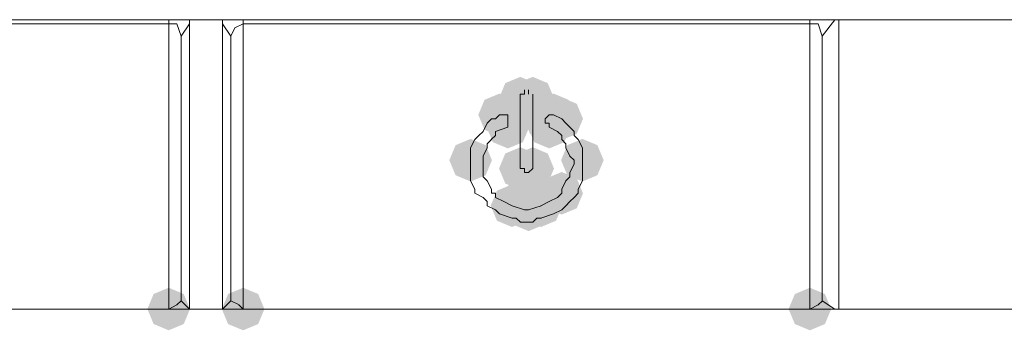
# Model space of a CAD drawing. Units: inches. Extents: x 1830 to 7345, y 1566 to 3492.
# Drawn here: x 3864 to 3906, y 2518 to 2531 of the extents above; entities that cross this region are included whole.
import ezdxf

# ---------------------------------------------------------------- set-up
doc = ezdxf.new("R2010")
doc.units = ezdxf.units.IN
doc.header["$MEASUREMENT"] = 0

msp = doc.modelspace()

# ---------------------------------------------------------------- hatches: boundary and pattern name
h = msp.add_hatch(color=0)
h.dxf.hatch_style = 2
h.paths.add_polyline_path([(3885.349, 2527.186), (3884.722, 2527.447), (3884.461, 2528.075), (3884.722, 2528.703), (3885.349, 2528.964), (3885.977, 2528.703), (3886.238, 2528.075), (3885.977, 2527.447)])
h = msp.add_hatch(color=0)
h.dxf.hatch_style = 2
h.paths.add_polyline_path([(3885.866, 2527.186), (3885.238, 2527.447), (3884.977, 2528.075), (3885.238, 2528.703), (3885.866, 2528.964), (3886.493, 2528.703), (3886.754, 2528.075), (3886.493, 2527.447)])
h = msp.add_hatch(color=0)
h.dxf.hatch_style = 2
h.paths.add_polyline_path([(3884.485, 2526.492), (3883.858, 2526.753), (3883.597, 2527.381), (3883.858, 2528.008), (3884.485, 2528.269), (3885.113, 2528.008), (3885.374, 2527.381), (3885.113, 2526.753)])
h = msp.add_hatch(color=0)
h.dxf.hatch_style = 2
h.paths.add_polyline_path([(3884.485, 2526.492), (3883.858, 2526.753), (3883.597, 2527.381), (3883.858, 2528.008), (3884.485, 2528.269), (3885.113, 2528.008), (3885.374, 2527.381), (3885.113, 2526.753)])
h = msp.add_hatch(color=0)
h.dxf.hatch_style = 2
h.paths.add_polyline_path([(3884.831, 2526.492), (3884.203, 2526.753), (3883.942, 2527.381), (3884.203, 2528.008), (3884.831, 2528.269), (3885.458, 2528.008), (3885.719, 2527.381), (3885.458, 2526.753)])
h = msp.add_hatch(color=0)
h.dxf.hatch_style = 2
h.paths.add_polyline_path([(3886.556, 2526.492), (3885.929, 2526.753), (3885.668, 2527.381), (3885.929, 2528.008), (3886.556, 2528.269), (3887.184, 2528.008), (3887.445, 2527.381), (3887.184, 2526.753)])
h = msp.add_hatch(color=0)
h.dxf.hatch_style = 2
h.paths.add_polyline_path([(3886.556, 2526.492), (3885.929, 2526.753), (3885.668, 2527.381), (3885.929, 2528.008), (3886.556, 2528.269), (3887.184, 2528.008), (3887.445, 2527.381), (3887.184, 2526.753)])
h = msp.add_hatch(color=0)
h.dxf.hatch_style = 2
h.paths.add_polyline_path([(3886.556, 2526.492), (3885.929, 2526.753), (3885.668, 2527.381), (3885.929, 2528.008), (3886.556, 2528.269), (3887.184, 2528.008), (3887.445, 2527.381), (3887.184, 2526.753)])
h = msp.add_hatch(color=0)
h.dxf.hatch_style = 2
h.paths.add_polyline_path([(3886.73, 2526.492), (3886.102, 2526.753), (3885.841, 2527.381), (3886.102, 2528.008), (3886.73, 2528.269), (3887.357, 2528.008), (3887.618, 2527.381), (3887.357, 2526.753)])
h = msp.add_hatch(color=0)
h.dxf.hatch_style = 2
h.paths.add_polyline_path([(3884.831, 2526.325), (3884.203, 2526.586), (3883.942, 2527.214), (3884.203, 2527.841), (3884.831, 2528.102), (3885.458, 2527.841), (3885.719, 2527.214), (3885.458, 2526.586)])
h = msp.add_hatch(color=0)
h.dxf.hatch_style = 2
h.paths.add_polyline_path([(3884.831, 2526.325), (3884.203, 2526.586), (3883.942, 2527.214), (3884.203, 2527.841), (3884.831, 2528.102), (3885.458, 2527.841), (3885.719, 2527.214), (3885.458, 2526.586)])
h = msp.add_hatch(color=0)
h.dxf.hatch_style = 2
h.paths.add_polyline_path([(3884.831, 2526.149), (3884.203, 2526.41), (3883.942, 2527.038), (3884.203, 2527.665), (3884.831, 2527.927), (3885.458, 2527.665), (3885.719, 2527.038), (3885.458, 2526.41)])
h = msp.add_hatch(color=0)
h.dxf.hatch_style = 2
h.paths.add_polyline_path([(3884.831, 2525.978), (3884.203, 2526.239), (3883.942, 2526.866), (3884.203, 2527.494), (3884.831, 2527.755), (3885.458, 2527.494), (3885.719, 2526.866), (3885.458, 2526.239)])
h = msp.add_hatch(color=0)
h.dxf.hatch_style = 2
h.paths.add_polyline_path([(3886.382, 2526.325), (3885.755, 2526.586), (3885.494, 2527.214), (3885.755, 2527.841), (3886.382, 2528.102), (3887.01, 2527.841), (3887.271, 2527.214), (3887.01, 2526.586)])
h = msp.add_hatch(color=0)
h.dxf.hatch_style = 2
h.paths.add_polyline_path([(3886.382, 2526.325), (3885.755, 2526.586), (3885.494, 2527.214), (3885.755, 2527.841), (3886.382, 2528.102), (3887.01, 2527.841), (3887.271, 2527.214), (3887.01, 2526.586)])
h = msp.add_hatch(color=0)
h.dxf.hatch_style = 2
h.paths.add_polyline_path([(3886.556, 2525.978), (3885.929, 2526.239), (3885.668, 2526.866), (3885.929, 2527.494), (3886.556, 2527.755), (3887.184, 2527.494), (3887.445, 2526.866), (3887.184, 2526.239)])
h = msp.add_hatch(color=0)
h.dxf.hatch_style = 2
h.paths.add_polyline_path([(3887.075, 2526.325), (3886.447, 2526.586), (3886.186, 2527.214), (3886.447, 2527.841), (3887.075, 2528.102), (3887.702, 2527.841), (3887.963, 2527.214), (3887.702, 2526.586)])
h = msp.add_hatch(color=0)
h.dxf.hatch_style = 2
h.paths.add_polyline_path([(3883.277, 2524.597), (3882.649, 2524.858), (3882.388, 2525.486), (3882.649, 2526.114), (3883.277, 2526.375), (3883.904, 2526.114), (3884.165, 2525.486), (3883.904, 2524.858)])
h = msp.add_hatch(color=0)
h.dxf.hatch_style = 2
h.paths.add_polyline_path([(3887.936, 2524.597), (3887.309, 2524.858), (3887.048, 2525.486), (3887.309, 2526.114), (3887.936, 2526.375), (3888.564, 2526.114), (3888.825, 2525.486), (3888.564, 2524.858)])
h = msp.add_hatch(color=0)
h.dxf.hatch_style = 2
h.paths.add_polyline_path([(3885.349, 2524.25), (3884.722, 2524.511), (3884.461, 2525.139), (3884.722, 2525.766), (3885.349, 2526.028), (3885.977, 2525.766), (3886.238, 2525.139), (3885.977, 2524.511)])
h = msp.add_hatch(color=0)
h.dxf.hatch_style = 2
h.paths.add_polyline_path([(3885.521, 2524.079), (3884.893, 2524.34), (3884.632, 2524.967), (3884.893, 2525.595), (3885.521, 2525.856), (3886.148, 2525.595), (3886.409, 2524.967), (3886.148, 2524.34)])
h = msp.add_hatch(color=0)
h.dxf.hatch_style = 2
h.paths.add_polyline_path([(3885.694, 2524.079), (3885.067, 2524.34), (3884.806, 2524.967), (3885.067, 2525.595), (3885.694, 2525.856), (3886.322, 2525.595), (3886.583, 2524.967), (3886.322, 2524.34)])
h = msp.add_hatch(color=0)
h.dxf.hatch_style = 2
h.paths.add_polyline_path([(3885.694, 2524.079), (3885.067, 2524.34), (3884.806, 2524.967), (3885.067, 2525.595), (3885.694, 2525.856), (3886.322, 2525.595), (3886.583, 2524.967), (3886.322, 2524.34)])
h = msp.add_hatch(color=0)
h.dxf.hatch_style = 2
h.paths.add_polyline_path([(3885.866, 2524.25), (3885.238, 2524.511), (3884.977, 2525.139), (3885.238, 2525.766), (3885.866, 2526.028), (3886.493, 2525.766), (3886.754, 2525.139), (3886.493, 2524.511)])
h = msp.add_hatch(color=0)
h.dxf.hatch_style = 2
h.paths.add_polyline_path([(3885.866, 2524.25), (3885.238, 2524.511), (3884.977, 2525.139), (3885.238, 2525.766), (3885.866, 2526.028), (3886.493, 2525.766), (3886.754, 2525.139), (3886.493, 2524.511)])
h = msp.add_hatch(color=0)
h.dxf.hatch_style = 2
h.paths.add_polyline_path([(3887.075, 2523.217), (3886.447, 2523.478), (3886.186, 2524.106), (3886.447, 2524.733), (3887.075, 2524.994), (3887.702, 2524.733), (3887.963, 2524.106), (3887.702, 2523.478)])
h = msp.add_hatch(color=0)
h.dxf.hatch_style = 2
h.paths.add_polyline_path([(3885.002, 2522.698), (3884.375, 2522.959), (3884.114, 2523.587), (3884.375, 2524.215), (3885.002, 2524.476), (3885.63, 2524.215), (3885.891, 2523.587), (3885.63, 2522.959)])
h = msp.add_hatch(color=0)
h.dxf.hatch_style = 2
h.paths.add_polyline_path([(3886.211, 2522.698), (3885.583, 2522.959), (3885.322, 2523.587), (3885.583, 2524.215), (3886.211, 2524.476), (3886.838, 2524.215), (3887.099, 2523.587), (3886.838, 2522.959)])
h = msp.add_hatch(color=0)
h.dxf.hatch_style = 2
h.paths.add_polyline_path([(3885.694, 2522.527), (3885.067, 2522.788), (3884.806, 2523.416), (3885.067, 2524.043), (3885.694, 2524.304), (3886.322, 2524.043), (3886.583, 2523.416), (3886.322, 2522.788)])
h = msp.add_hatch(color=0)
h.dxf.hatch_style = 2
h.paths.add_polyline_path([(3870.682, 2518.386), (3870.055, 2518.647), (3869.794, 2519.274), (3870.055, 2519.902), (3870.682, 2520.163), (3871.31, 2519.902), (3871.571, 2519.274), (3871.31, 2518.647)])
h = msp.add_hatch(color=0)
h.dxf.hatch_style = 2
h.paths.add_polyline_path([(3873.788, 2518.386), (3873.16, 2518.647), (3872.899, 2519.274), (3873.16, 2519.902), (3873.788, 2520.163), (3874.415, 2519.902), (3874.676, 2519.274), (3874.415, 2518.647)])
h = msp.add_hatch(color=0)
h.dxf.hatch_style = 2
h.paths.add_polyline_path([(3897.427, 2518.386), (3896.8, 2518.647), (3896.539, 2519.274), (3896.8, 2519.902), (3897.427, 2520.163), (3898.055, 2519.902), (3898.316, 2519.274), (3898.055, 2518.647)])

# ---------------------------------------------------------------- linework, layer by layer
at = {"color": 0, "lineweight": 0}
for points in [[(3846.008, 2531.35), (3898.632, 2531.35)], [(3847.214, 2531.179), (3870.683, 2531.179)], [(3871.027, 2531.179), (3870.68, 2531.179)], [(3870.682, 2531.179), (3870.682, 2531.35)], [(3870.682, 2531.179), (3870.682, 2519.273)], [(3871.199, 2530.664), (3871.027, 2531.179)], [(3871.199, 2530.664), (3871.546, 2531.179)], [(3871.546, 2531.35), (3871.546, 2519.273)], [(3872.926, 2519.274), (3872.926, 2531.351)], [(3873.269, 2530.664), (3872.926, 2531.179)], [(3873.788, 2531.179), (3873.441, 2531.007), (3873.269, 2530.664)], [(3897.427, 2531.179), (3873.787, 2531.179)], [(3873.788, 2531.35), (3873.788, 2531.179)], [(3873.788, 2531.179), (3873.788, 2519.273)], [(3897.427, 2531.179), (3897.427, 2531.35)], [(3897.427, 2531.179), (3897.427, 2519.273)], [(3897.427, 2531.179), (3897.774, 2531.179)], [(3897.772, 2531.179), (3897.944, 2530.664)], [(3898.462, 2531.35), (3897.944, 2530.664)], [(3945.223, 2531.35), (3898.633, 2531.35)], [(3898.634, 2519.274), (3898.634, 2531.351)], [(3871.199, 2519.618), (3871.199, 2530.666)], [(3873.269, 2530.664), (3873.269, 2519.616)], [(3897.944, 2519.618), (3897.944, 2530.666)], [(3885.349, 2528.246), (3885.349, 2528.075)], [(3885.521, 2528.246), (3885.349, 2528.246)], [(3885.521, 2528.418), (3885.521, 2528.247)], [(3885.694, 2528.246), (3885.694, 2528.418)], [(3885.866, 2528.075), (3885.866, 2528.246)], [(3885.349, 2525.139), (3885.349, 2528.075)], [(3885.866, 2528.075), (3885.866, 2525.139)], [(3884.485, 2527.381), (3884.314, 2527.214)], [(3884.657, 2527.381), (3884.486, 2527.381)], [(3884.831, 2527.381), (3884.655, 2527.381)], [(3884.831, 2527.214), (3884.831, 2527.381)], [(3886.556, 2527.381), (3886.381, 2527.214)], [(3886.73, 2527.381), (3886.554, 2527.381)], [(3887.075, 2527.214), (3886.728, 2527.381)], [(3883.969, 2527.038), (3883.793, 2526.691)], [(3884.14, 2527.214), (3883.969, 2527.038)], [(3884.314, 2527.214), (3884.138, 2527.214)], [(3884.831, 2527.038), (3884.831, 2527.214)], [(3884.831, 2526.866), (3884.831, 2527.038)], [(3886.382, 2527.214), (3886.382, 2527.038)], [(3886.382, 2527.038), (3886.558, 2527.038)], [(3886.556, 2527.038), (3886.556, 2526.866)], [(3887.246, 2527.038), (3887.075, 2527.214)], [(3887.591, 2526.691), (3887.244, 2527.038)], [(3883.622, 2526.519), (3883.45, 2526.348)], [(3883.795, 2526.691), (3883.62, 2526.519)], [(3884.314, 2526.519), (3884.138, 2526.348)], [(3884.831, 2526.866), (3884.312, 2526.691)], [(3884.314, 2526.691), (3884.314, 2526.519)], [(3886.901, 2526.691), (3886.554, 2526.866)], [(3887.075, 2526.519), (3886.899, 2526.691)], [(3887.075, 2526.347), (3887.075, 2526.519)], [(3887.591, 2526.519), (3887.591, 2526.691)], [(3887.763, 2526.347), (3887.591, 2526.519)], [(3883.45, 2526.347), (3883.275, 2526.005)], [(3884.14, 2526.347), (3883.969, 2526.176)], [(3883.969, 2526.176), (3883.969, 2526.005)], [(3887.246, 2526.176), (3887.075, 2526.347)], [(3887.246, 2526.005), (3887.246, 2526.176)], [(3887.936, 2526.005), (3887.761, 2526.347)], [(3883.277, 2526.005), (3883.277, 2525.486)], [(3883.969, 2526.005), (3883.793, 2525.657)], [(3883.795, 2525.657), (3883.795, 2525.486)], [(3887.418, 2525.657), (3887.246, 2526.005)], [(3887.591, 2525.486), (3887.416, 2525.657)], [(3887.936, 2525.486), (3887.936, 2526.005)], [(3883.277, 2525.486), (3883.277, 2525.139)], [(3883.795, 2525.486), (3883.795, 2525.315)], [(3883.795, 2525.315), (3883.795, 2524.967)], [(3887.418, 2524.967), (3887.593, 2525.315)], [(3887.591, 2525.315), (3887.591, 2525.486)], [(3887.936, 2525.139), (3887.936, 2525.486)], [(3883.277, 2525.139), (3883.277, 2524.796)], [(3883.795, 2524.967), (3883.795, 2524.796)], [(3885.349, 2525.139), (3885.521, 2525.139)], [(3885.521, 2525.139), (3885.521, 2524.967)], [(3885.521, 2524.967), (3885.696, 2524.967)], [(3885.694, 2524.967), (3885.866, 2525.139)], [(3887.418, 2524.796), (3887.418, 2524.967)], [(3887.936, 2524.796), (3887.936, 2525.138)], [(3883.277, 2524.796), (3883.277, 2524.62)], [(3883.277, 2524.62), (3883.452, 2524.277)], [(3883.795, 2524.796), (3883.971, 2524.62)], [(3883.969, 2524.62), (3884.14, 2524.277)], [(3887.075, 2524.277), (3887.246, 2524.62)], [(3887.246, 2524.62), (3887.418, 2524.796)], [(3887.763, 2524.277), (3887.938, 2524.62)], [(3887.936, 2524.62), (3887.936, 2524.796)], [(3883.45, 2524.277), (3883.45, 2524.106)], [(3883.45, 2524.106), (3883.797, 2523.93)], [(3884.14, 2524.277), (3884.14, 2524.106)], [(3884.14, 2524.106), (3884.316, 2524.106)], [(3884.314, 2524.106), (3884.314, 2523.93)], [(3886.901, 2523.93), (3887.077, 2524.106)], [(3887.075, 2524.106), (3887.075, 2524.277)], [(3887.591, 2523.93), (3887.763, 2524.106)], [(3887.763, 2524.106), (3887.763, 2524.277)], [(3883.795, 2523.93), (3883.971, 2523.758)], [(3883.969, 2523.758), (3883.969, 2523.587)], [(3884.314, 2523.93), (3884.657, 2523.758)], [(3884.657, 2523.758), (3885.004, 2523.587)], [(3886.211, 2523.587), (3886.558, 2523.758)], [(3886.556, 2523.758), (3886.903, 2523.93)], [(3887.246, 2523.587), (3887.418, 2523.758)], [(3887.418, 2523.758), (3887.593, 2523.93)], [(3883.969, 2523.587), (3884.316, 2523.416)], [(3884.314, 2523.416), (3884.485, 2523.244)], [(3884.485, 2523.244), (3885.004, 2523.068)], [(3885.002, 2523.587), (3885.521, 2523.416)], [(3885.521, 2523.416), (3885.696, 2523.416)], [(3885.694, 2523.416), (3886.213, 2523.587)], [(3886.211, 2523.068), (3886.729, 2523.244)], [(3886.73, 2523.244), (3887.077, 2523.416)], [(3887.075, 2523.416), (3887.246, 2523.587)], [(3885.002, 2523.068), (3885.178, 2523.068)], [(3885.176, 2523.068), (3885.351, 2522.897)], [(3885.349, 2522.897), (3885.696, 2522.897)], [(3885.694, 2522.897), (3885.866, 2522.897)], [(3885.866, 2522.897), (3886.037, 2523.068)], [(3886.037, 2523.068), (3886.213, 2523.068)], [(3870.682, 2519.274), (3871.029, 2519.446), (3871.201, 2519.617)], [(3871.199, 2519.618), (3871.546, 2519.275)], [(3873.269, 2519.618), (3872.926, 2519.275)], [(3873.269, 2519.618), (3873.616, 2519.446)], [(3897.427, 2519.274), (3897.774, 2519.446), (3897.946, 2519.617)], [(3897.944, 2519.618), (3898.462, 2519.275)], [(3898.634, 2519.274), (3846.009, 2519.274)], [(3870.682, 2519.274), (3847.214, 2519.274)], [(3873.788, 2519.274), (3873.612, 2519.446)], [(3873.788, 2519.274), (3897.428, 2519.274)], [(3898.634, 2519.274), (3945.224, 2519.274)]]:
    msp.add_lwpolyline(points, dxfattribs=at)

doc.saveas('drawing.dxf')
